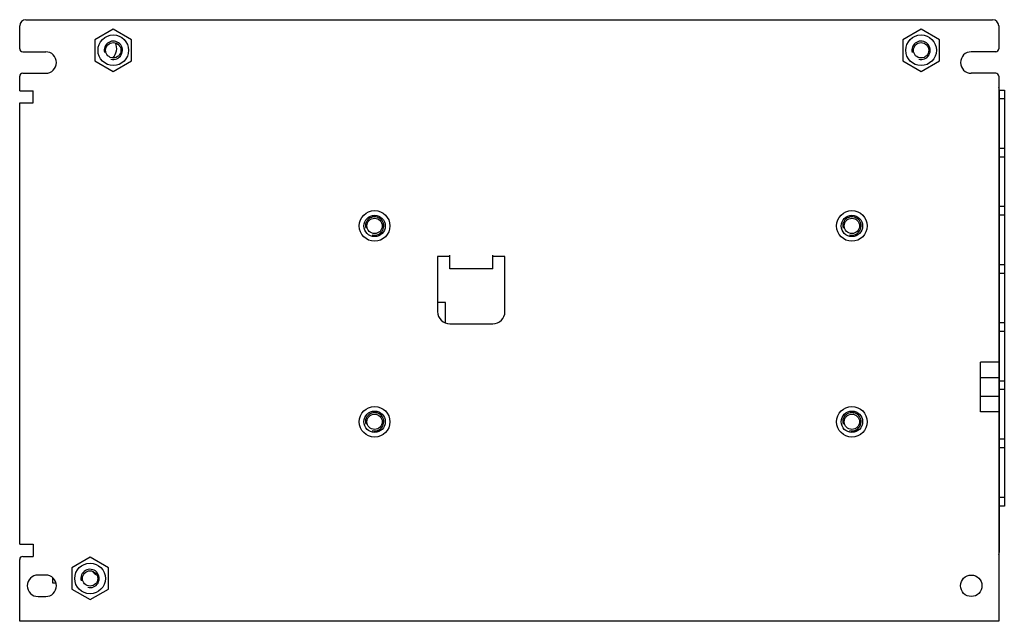
# Model space of a CAD drawing. Units: millimetres. Extents: x 36 to 304, y -98 to 259.
# Drawn here: x 91 to 251, y -98 to 1 of the extents above; entities that cross this region are included whole.
import ezdxf

# ---------------------------------------------------------------- set-up
doc = ezdxf.new("R2010")
doc.units = ezdxf.units.MM
doc.header["$LTSCALE"] = 23.1
for name, color, linetype in [('130100039527DXF_CONTINUOUS_LINE', 7, 'CONTINUOUS'), ('130100092327DXF_CONTINUOUS_LINE', 7, 'CONTINUOUS'), ('130102000332DXF_CONTINUOUS_LINE', 7, 'CONTINUOUS'), ('130102005545DXF_CONTINUOUS_LINE', 7, 'CONTINUOUS'), ('CON-9_525-7PDXF_CONTINUOUS_LINE', 7, 'CONTINUOUS'), ('GKF-150-5-1_DXF_CONTINUOUS_LINE', 7, 'CONTINUOUS'), ('R1206-N_DXF_CONTINUOUS_LINE', 7, 'CONTINUOUS')]:
    doc.layers.add(name, color=color, linetype=linetype)

msp = doc.modelspace()

# ---------------------------------------------------------------- linework, layer by layer
at = {"layer": '130100039527DXF_CONTINUOUS_LINE', "color": 7, "linetype": 'Continuous'}
for p, q in [((96, -91.52), (96, -90.7)), ((96.51, -91.52), (96, -91.52))]:
    msp.add_line(p, q, dxfattribs=at)
for centre, start, end in [((104.18, -4.17), 316.0934, 23.8231), ((104.18, -88.17), 219.1029, 242.748)]:
    msp.add_arc(centre, 2.25, start, end, dxfattribs=at)
at = {"layer": '130100092327DXF_CONTINUOUS_LINE', "color": 7, "linetype": 'Continuous'}
for p, q in [((91.58, 0.53), (249.58, 0.53)), ((90.58, -4.22), (90.58, -0.47)), ((250.58, -0.47), (250.58, -4.22)), ((91.08, -4.72), (94.83, -4.72)), ((250.08, -4.72), (246.08, -4.72)), ((90.58, -11.07), (90.58, -8.72)), ((91.08, -8.22), (94.83, -8.22)), ((250.08, -8.22), (246.08, -8.22)), ((250.58, -8.72), (250.58, -97.77)), ((90.58, -11.07), (92.78, -11.07)), ((92.78, -13.07), (92.78, -11.07)), ((90.58, -85.17), (90.58, -13.07)), ((90.58, -13.07), (92.78, -13.07)), ((158.88, -38.17), (158.88, -47.17)), ((160.88, -38.17), (158.88, -38.17)), ((160.88, -40.17), (160.88, -37.97)), ((167.88, -40.17), (167.88, -37.97)), ((169.88, -38.17), (167.88, -38.17)), ((169.88, -47.17), (169.88, -38.17)), ((167.88, -40.17), (160.88, -40.17)), ((160.88, -49.17), (167.88, -49.17)), ((250.58, -55.41), (247.58, -55.41)), ((247.58, -63.53), (247.58, -55.41)), ((247.58, -57.91), (250.58, -57.91)), ((250.58, -61.03), (247.58, -61.03)), ((250.58, -63.53), (247.58, -63.53)), ((90.58, -85.17), (92.78, -85.17)), ((92.78, -85.17), (92.78, -87.17)), ((90.58, -97.77), (90.58, -87.67)), ((91.08, -87.17), (92.78, -87.17)), ((94.83, -90.22), (93.58, -90.22)), ((93.58, -93.72), (94.83, -93.72)), ((250.58, -97.77), (90.58, -97.77))]:
    msp.add_line(p, q, dxfattribs=at)
for centre, radius in [((105.88, -4.47), 2.5), ((237.88, -4.47), 2.5), ((148.58, -33.17), 2.5), ((226.58, -33.17), 2.5), ((148.58, -65.17), 2.5), ((226.58, -65.17), 2.5), ((102.08, -90.77), 2.5), ((246.08, -91.97), 1.75)]:
    msp.add_circle(centre, radius, dxfattribs=at)
for centre, radius, start, end in [((91.58, -0.47), 1, 90, 180), ((249.58, -0.47), 1, 0, 90), ((91.08, -4.22), 0.5, 180, 270), ((94.83, -6.47), 1.75, 270, 90), ((246.08, -6.47), 1.75, 90, 270), ((250.08, -4.22), 0.5, 270, 360), ((91.08, -8.72), 0.5, 90, 180), ((250.08, -8.72), 0.5, 0, 90), ((160.88, -47.17), 2, 180, 270), ((167.88, -47.17), 2, 270, 360), ((91.08, -87.67), 0.5, 90, 180), ((93.58, -91.97), 1.75, 90, 270), ((94.83, -91.97), 1.75, 270, 90)]:
    msp.add_arc(centre, radius, start, end, dxfattribs=at)
at = {"layer": '130102000332DXF_CONTINUOUS_LINE', "color": 7, "linetype": 'Continuous'}
for p, q in [((105.88, -1.01), (102.88, -2.74)), ((108.88, -2.74), (105.88, -1.01)), ((237.88, -1.01), (234.88, -2.74)), ((240.88, -2.74), (237.88, -1.01)), ((102.88, -2.74), (102.88, -6.2)), ((108.88, -6.2), (108.88, -2.74)), ((234.88, -2.74), (234.88, -6.2)), ((240.88, -6.2), (240.88, -2.74)), ((102.88, -6.2), (105.88, -7.93)), ((105.88, -7.93), (108.88, -6.2)), ((234.88, -6.2), (237.88, -7.93)), ((237.88, -7.93), (240.88, -6.2)), ((102.08, -87.31), (99.08, -89.04)), ((105.08, -89.04), (102.08, -87.31)), ((99.08, -89.04), (99.08, -92.5)), ((105.08, -92.5), (105.08, -89.04)), ((99.08, -92.5), (102.08, -94.23)), ((102.08, -94.23), (105.08, -92.5))]:
    msp.add_line(p, q, dxfattribs=at)
for centre in [(105.88, -4.47), (237.88, -4.47), (102.08, -90.77)]:
    msp.add_circle(centre, 1.25, dxfattribs=at)
at = {"layer": '130102000332DXF_CONTINUOUS_LINE', "color": 1, "linetype": 'Continuous'}
for centre in [(105.88, -4.47), (237.88, -4.47), (102.08, -90.77)]:
    msp.add_arc(centre, 1.5, 255, 195, dxfattribs=at)
at = {"layer": '130102005545DXF_CONTINUOUS_LINE', "color": 7, "linetype": 'Continuous'}
for centre, radius in [((148.58, -33.17), 1.75), ((148.58, -33.17), 1.25), ((226.58, -33.17), 1.75), ((226.58, -33.17), 1.25), ((148.58, -65.17), 1.75), ((148.58, -65.17), 1.25), ((226.58, -65.17), 1.75), ((226.58, -65.17), 1.25)]:
    msp.add_circle(centre, radius, dxfattribs=at)
at = {"layer": '130102005545DXF_CONTINUOUS_LINE', "color": 1, "linetype": 'Continuous'}
for centre in [(148.58, -33.17), (226.58, -33.17), (148.58, -65.17), (226.58, -65.17)]:
    msp.add_arc(centre, 1.5, 255, 195, dxfattribs=at)
at = {"layer": 'CON-9_525-7PDXF_CONTINUOUS_LINE', "color": 7, "linetype": 'Continuous'}
for p, q in [((250.66, -10.97), (251.49, -10.97)), ((251.49, -10.97), (251.49, -78.97)), ((251.49, -12.42), (250.66, -12.42)), ((251.49, -20.52), (250.66, -20.52)), ((251.49, -21.92), (250.66, -21.92)), ((251.49, -30.02), (250.66, -30.02)), ((251.49, -31.42), (250.66, -31.42)), ((251.49, -39.52), (250.66, -39.52)), ((251.49, -40.92), (250.66, -40.92)), ((251.49, -49.02), (250.66, -49.02)), ((251.49, -50.42), (250.66, -50.42)), ((251.49, -58.52), (250.66, -58.52)), ((251.49, -59.92), (250.66, -59.92)), ((251.49, -68.02), (250.66, -68.02)), ((251.49, -69.42), (250.66, -69.42)), ((251.49, -77.52), (250.66, -77.52)), ((251.49, -78.97), (250.66, -78.97))]:
    msp.add_line(p, q, dxfattribs=at)
at = {"layer": 'GKF-150-5-1_DXF_CONTINUOUS_LINE', "color": 7, "linetype": 'Continuous'}
msp.add_line((250.66, -10.92), (250.66, -86.52), dxfattribs=at)
for centre, start, end in [((249.66, -10.92), 0, 21.7158), ((249.66, -86.52), 338.2842, 360)]:
    msp.add_arc(centre, 1, start, end, dxfattribs=at)
at = {"layer": 'R1206-N_DXF_CONTINUOUS_LINE', "color": 7, "linetype": 'Continuous'}
for p, q in [((160.14, -45.68), (158.88, -45.68)), ((160.14, -49.01), (160.14, -45.68))]:
    msp.add_line(p, q, dxfattribs=at)

doc.saveas('drawing.dxf')
